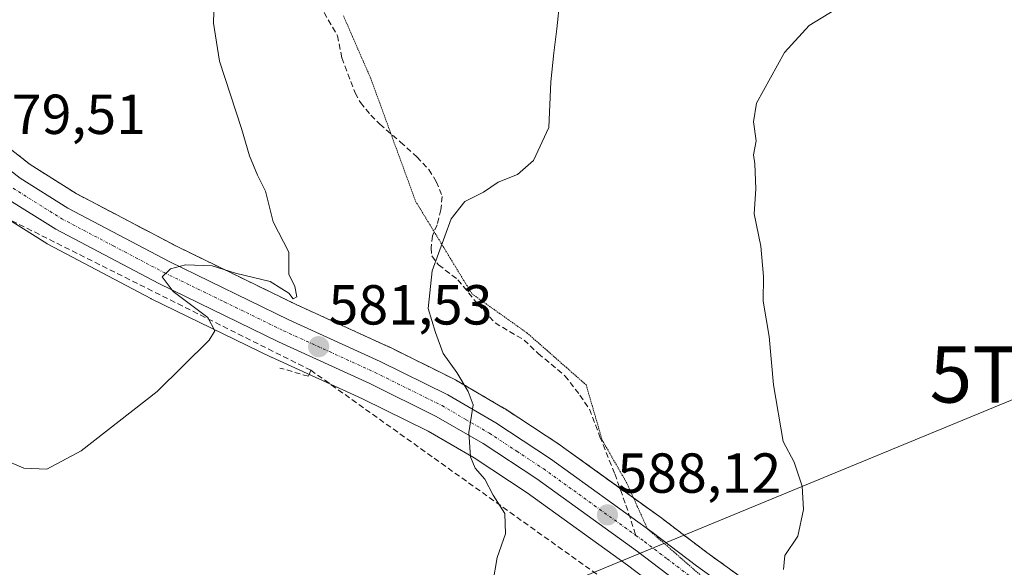
# Model space of a CAD drawing. Units: metres. Extents: x 573433 to 576877, y 4719568 to 4721918.
# Drawn here: x 576077 to 576252, y 4721227 to 4721324 of the extents above; entities that cross this region are included whole.
import ezdxf
from ezdxf.enums import TextEntityAlignment as Align

# ---------------------------------------------------------------- set-up
doc = ezdxf.new("R2010")
doc.units = ezdxf.units.M
doc.header["$MEASUREMENT"] = 0
for name, pattern in [('TRAZO_Y_PUNTO', [1, 0.5, -0.25, 0, -0.25]), ('TRAZOS', [0.75, 0.5, -0.25]), ('TRAZOS2', [0.375, 0.25, -0.125]), ('TRAZOSX2', [1.5, 1, -0.5])]:
    doc.linetypes.add(name, pattern=pattern)
doc.layers.get('0').update_dxf_attribs({"lineweight": 5})
for name, color, linetype, lineweight in [('Arbolado forestal', 92, 'TRAZOS', 0), ('Arbolado forestal CxS', 92, 'Continuous', 0), ('Carretera de calzada única', 19, 'Continuous', 13), ('Carretera de calzada única Cxs', 19, 'Continuous', 13), ('Carretera de calzada única eje', 19, 'TRAZO_Y_PUNTO', 0), ('Carátula', 7, 'Continuous', 5), ('Conducción de agua lineal', 5, 'TRAZOSX2', 0), ('Cultivos herbáceos CxS', 92, 'Continuous', 0), ('Curva de nivel normal', 36, 'Continuous', 0), ('Núcleo urbano', 19, 'Continuous', 0), ('Núcleo urbano CxS', 19, 'Continuous', 0), ('Punto de cota en terreno', 7, 'Continuous', 0), ('Rótulo de punto de cota en terreno', 19, 'Continuous', 0), ('Senda', 19, 'TRAZOSX2', 0), ('Tendido', 6, 'Continuous', 0), ('Torre de tendido puntual', 7, 'Continuous', 0), ('Vía pecuaria eje', 92, 'TRAZOS2', 0)]:
    doc.layers.add(name, color=color, linetype=linetype, lineweight=lineweight)
doc.styles.add('Arial', font='txt', dxfattribs={"height": 0.2})

# ---------------------------------------------------------------- blocks, each defined once
blk = doc.blocks.new('*U153')
at = {"layer": 'Arbolado forestal CxS', "color": 92, "linetype": 'Continuous', "lineweight": 0}
blk.add_polyline3d([(576207.39, 4721223.31, 589.95), (576199.07, 4721229.33, 589.32), (576191.16, 4721235.33, 588.76), (576191.1, 4721235.38, 588.75), (576173.03, 4721248.38, 587.01), (576172.93, 4721248.45, 586.99), (576163.2, 4721254.85, 585.9), (576163.06, 4721254.93, 585.89), (576154.54, 4721259.91, 584.76), (576154.36, 4721260.01, 584.74), (576142.34, 4721265.96, 582.78), (576142.25, 4721266, 582.76), (576126.03, 4721273.39, 580.07), (576104.9, 4721283.68, 579.76), (576086.92, 4721293.11, 579.24), (576078.69, 4721298.3, 579.27), (576065.85, 4721308.31, 579.24)], dxfattribs=at)
blk = doc.blocks.new('*U161')
at = {"layer": 'Núcleo urbano CxS', "color": 19, "linetype": 'Continuous', "lineweight": 0}
for points in [[(576065.85, 4721308.31, 579.24), (576078.69, 4721298.3, 579.27), (576086.92, 4721293.11, 579.24), (576104.9, 4721283.68, 579.76), (576126.03, 4721273.39, 580.07), (576142.25, 4721266, 582.76), (576142.34, 4721265.96, 582.78), (576154.36, 4721260.01, 584.74), (576154.54, 4721259.91, 584.76), (576163.06, 4721254.93, 585.89), (576163.2, 4721254.85, 585.9), (576172.93, 4721248.45, 586.99), (576173.03, 4721248.38, 587.01), (576191.1, 4721235.38, 588.75), (576191.16, 4721235.33, 588.76), (576199.07, 4721229.33, 589.32), (576207.39, 4721223.31, 589.95)], [(576192.87, 4721221.06, 588.76), (576184.98, 4721227.06, 588.31), (576167.13, 4721239.91, 586.4), (576157.7, 4721246.12, 584.89), (576149.54, 4721250.86, 583.99), (576137.87, 4721256.65, 582.67), (576121.67, 4721264.03, 580.95), (576121.6, 4721264.06, 580.94), (576100.27, 4721274.43, 579.49), (576100.18, 4721274.47, 579.49), (576081.86, 4721284.1, 579.29), (576081.76, 4721284.16, 579.29), (576081.66, 4721284.22, 579.3), (576072.86, 4721289.75, 579.33)]]:
    blk.add_polyline3d(points, dxfattribs=at)
blk = doc.blocks.new('*U167')
at = {"layer": 'Curva de nivel normal', "color": 36, "linetype": 'Continuous', "lineweight": 0}
blk.add_polyline3d([(576073.74, 4721245.97, 580), (576077.6, 4721244.31, 580), (576081.67, 4721244.14, 580), (576087.8, 4721247.39, 580), (576101.31, 4721257.9, 580), (576110.58, 4721267.06, 580), (576111.55, 4721268.7, 580), (576110.35, 4721271.09, 580), (576104.13, 4721275.72, 580), (576102.2, 4721278.3, 580), (576103.67, 4721279.76, 580), (576106.34, 4721280.42, 580), (576111.1, 4721280.28, 580), (576115.24, 4721278.98, 580), (576121.44, 4721277.48, 580), (576123.49, 4721276.2, 580), (576124.71, 4721275.42, 580), (576125.49, 4721274.42, 580), (576126.15, 4721274.73, 580), (576125.78, 4721276.62, 580), (576124.76, 4721278.78, 580), (576124.71, 4721282.67, 580), (576121.92, 4721288.12, 580), (576120.58, 4721293.57, 580), (576119.18, 4721296.37, 580), (576117.73, 4721299.85, 580), (576116.32, 4721304.68, 580), (576112.4, 4721316.63, 580), (576111.33, 4721323.4, 580), (576111.44, 4721327.48, 580)], dxfattribs=at)
blk = doc.blocks.new('*U171')
at = {"layer": 'Curva de nivel normal', "color": 36, "linetype": 'Continuous', "lineweight": 0}
blk.add_polyline3d([(576174.04, 4721337.75, 585), (576172.43, 4721322.38, 585), (576171.85, 4721318.12, 585), (576171.37, 4721312.97, 585), (576170.97, 4721304.84, 585), (576168.24, 4721299.02, 585), (576165.4, 4721296.53, 585), (576162, 4721295.14, 585), (576159.34, 4721293.34, 585), (576156.07, 4721291.73, 585), (576153.6, 4721288.6, 585), (576150.26, 4721279.38, 585), (576149.5, 4721272.71, 585), (576150.84, 4721268.41, 585), (576152.2, 4721264.69, 585), (576154.6, 4721261.3, 585), (576156.61, 4721257.92, 585), (576157.54, 4721255.55, 585), (576156.74, 4721250.61, 585), (576157.03, 4721246.3, 585), (576157.89, 4721244.27, 585), (576159.6, 4721242.32, 585), (576161.1, 4721239.48, 585), (576163.14, 4721236.25, 585), (576163.28, 4721232.64, 585), (576161.78, 4721228.42, 585), (576161.03, 4721223.92, 585)], dxfattribs=at)
blk = doc.blocks.new('5PATER')
at = {"layer": 'Carátula', "linetype": 'Continuous', "lineweight": 5}
h = blk.add_hatch(color=250, dxfattribs=at)
edge = h.paths.add_edge_path()
edge.add_ellipse((0, 0.01), major_axis=(-1.33, -1.34), ratio=0.999422, start_angle=0, end_angle=360)
blk = doc.blocks.new('5TTEND')
blk.add_text('5TTEND', height=10).set_placement((0, 0), align=Align.MIDDLE_CENTER)

msp = doc.modelspace()

# ---------------------------------------------------------------- linework, layer by layer
at = {"layer": 'Arbolado forestal', "color": 92, "linetype": 'TRAZOS', "lineweight": 0}
msp.add_polyline3d([(576207.39, 4721223.31, 589.95), (576199.07, 4721229.33, 589.32), (576191.16, 4721235.33, 588.76), (576191.1, 4721235.38, 588.75), (576186.05, 4721239.01, 588.36), (576183.62, 4721240.76, 588.16), (576173.03, 4721248.38, 587.01), (576172.93, 4721248.45, 586.99), (576163.2, 4721254.85, 585.9), (576163.06, 4721254.93, 585.89), (576154.54, 4721259.91, 584.76), (576154.36, 4721260.01, 584.74), (576142.34, 4721265.96, 582.78), (576142.25, 4721266, 582.76), (576126.03, 4721273.39, 580.07), (576104.9, 4721283.68, 579.76), (576086.92, 4721293.11, 579.24), (576078.69, 4721298.3, 579.27), (576065.85, 4721308.31, 579.24)], dxfattribs=at)
at = {"layer": 'Carretera de calzada única', "color": 19, "linetype": 'Continuous', "lineweight": 13}
for points in [[(576012.15, 4721345.95, 579.31), (576016.42, 4721344.3, 579.59), (576023.82, 4721340.77, 579.99), (576032.28, 4721335.44, 580.07), (576040.57, 4721328.41, 579.9), (576053.98, 4721315, 579.52), (576063.92, 4721306.01, 579.43), (576076.96, 4721295.84, 579.37), (576085.42, 4721290.51, 579.44), (576103.55, 4721281, 579.91), (576124.75, 4721270.68, 580.7), (576141.01, 4721263.27, 582.6), (576153.03, 4721257.32, 584.24), (576161.55, 4721252.34, 585.43), (576171.28, 4721245.94, 586.85), (576189.35, 4721232.94, 588.7), (576197.28, 4721226.92, 589.3), (576205.73, 4721220.81, 589.94), (576210.01, 4721218.21, 590.17), (576221.23, 4721212.71, 590.88), (576230.92, 4721209.04, 591.69), (576237.67, 4721207.96, 591.96), (576242.66, 4721208.34, 592.11), (576248.8, 4721210.1, 592.26)], [(576224.26, 4721192.61, 591.78), (576225.8, 4721197.66, 591.83), (576225.26, 4721201.72, 591.7), (576215.51, 4721208.46, 590.73), (576204.92, 4721215.35, 589.86), (576194.71, 4721223.43, 589.25), (576186.76, 4721229.47, 588.77), (576168.83, 4721242.38, 586.69), (576159.28, 4721248.67, 585.29), (576150.96, 4721253.5, 584.14), (576139.16, 4721259.36, 582.61), (576122.91, 4721266.76, 581), (576101.58, 4721277.13, 579.83), (576083.26, 4721286.76, 579.47), (576074.46, 4721292.29, 579.41)]]:
    msp.add_polyline3d(points, dxfattribs=at)
at = {"layer": 'Carretera de calzada única Cxs', "color": 19, "linetype": 'Continuous', "lineweight": 13}
for points in [[(576063.92, 4721306.01, 579.43), (576076.96, 4721295.84, 579.37), (576085.42, 4721290.51, 579.44), (576103.55, 4721281, 579.91), (576124.75, 4721270.68, 580.7), (576141.01, 4721263.27, 582.6), (576153.03, 4721257.32, 584.24), (576161.55, 4721252.34, 585.43), (576171.28, 4721245.94, 586.85), (576189.35, 4721232.94, 588.7), (576197.28, 4721226.92, 589.3), (576205.73, 4721220.81, 589.94)], [(576194.71, 4721223.43, 589.25), (576186.76, 4721229.47, 588.77), (576168.83, 4721242.38, 586.69), (576159.28, 4721248.67, 585.29), (576150.96, 4721253.5, 584.14), (576139.16, 4721259.36, 582.61), (576122.91, 4721266.76, 581), (576101.58, 4721277.13, 579.83), (576083.26, 4721286.76, 579.47), (576074.46, 4721292.29, 579.41)]]:
    msp.add_polyline3d(points, dxfattribs=at)
at = {"layer": 'Carretera de calzada única eje', "color": 19, "linetype": 'TRAZO_Y_PUNTO', "lineweight": 0}
for points in [[(576075.71, 4721294.06, 579.45), (576084.33, 4721288.64, 579.56), (576093.51, 4721283.82, 579.72), (576102.57, 4721279.06, 579.98), (576113.23, 4721273.88, 580.3), (576123.82, 4721268.72, 580.99), (576131.96, 4721265.01, 581.7), (576140.08, 4721261.32, 582.6), (576145.98, 4721258.39, 583.32), (576152, 4721255.41, 584.15), (576156.26, 4721252.92, 584.79), (576160.42, 4721250.51, 585.37), (576165.28, 4721247.31, 586.07), (576170.07, 4721244.16, 586.81), (576179.08, 4721237.66, 587.85), (576186.47, 4721232.35, 588.6)], [(576186.47, 4721232.35, 588.6), (576188.05, 4721231.21, 588.73), (576192.03, 4721228.18, 589.01), (576196, 4721225.18, 589.3), (576200.21, 4721222.11, 589.6), (576205.32, 4721218.08, 589.99), (576207.46, 4721216.77, 590.12), (576212.76, 4721213.33, 590.57), (576218.37, 4721210.58, 590.92), (576223.23, 4721207.21, 591.39), (576238.58, 4721198.26, 592.24)]]:
    msp.add_polyline3d(points, dxfattribs=at)
at = {"layer": 'Conducción de agua lineal', "color": 5, "linetype": 'TRAZOSX2', "lineweight": 0}
for points in [[(576250.25, 4721176.71, 592.97), (576230.66, 4721181.01, 592.45), (576219.83, 4721196.71, 591.24), (576128.66, 4721261.7, 581.76), (576038.15, 4721306.93, 583.13), (576013.23, 4721320.67, 583.78), (576006.48, 4721315.39, 584.03), (576006.84, 4721314.64, 584.16), (576008.8, 4721308.63, 585.21)], [(576128.66, 4721261.7, 581.76), (576128.21, 4721260.64, 581.87), (576123.16, 4721262.1, 581.2)]]:
    msp.add_polyline3d(points, dxfattribs=at)
at = {"layer": 'Cultivos herbáceos CxS', "color": 92, "linetype": 'Continuous', "lineweight": 0}
for points in [[(576072.86, 4721289.75, 579.33), (576081.66, 4721284.22, 579.3), (576081.76, 4721284.16, 579.29), (576081.86, 4721284.1, 579.29), (576100.18, 4721274.47, 579.49), (576100.27, 4721274.43, 579.49), (576121.6, 4721264.06, 580.94), (576121.67, 4721264.03, 580.95), (576137.87, 4721256.65, 582.67), (576149.54, 4721250.86, 583.99), (576157.7, 4721246.12, 584.89), (576167.13, 4721239.91, 586.4), (576184.98, 4721227.06, 588.31), (576192.87, 4721221.06, 588.76)], [(576192.87, 4721221.06, 588.76), (576184.98, 4721227.06, 588.31), (576167.13, 4721239.91, 586.4), (576157.7, 4721246.12, 584.89), (576149.54, 4721250.86, 583.99), (576137.87, 4721256.65, 582.67), (576121.67, 4721264.03, 580.95), (576121.6, 4721264.06, 580.94), (576100.27, 4721274.43, 579.49), (576100.18, 4721274.48, 579.49), (576081.86, 4721284.11, 579.29), (576081.76, 4721284.16, 579.29), (576081.66, 4721284.22, 579.3), (576072.86, 4721289.75, 579.33)]]:
    msp.add_polyline3d(points, dxfattribs=at)
at = {"layer": 'Curva de nivel normal', "color": 36, "linetype": 'Continuous', "lineweight": 0}
msp.add_polyline3d([(576212.76, 4721226.28, 590), (576212.97, 4721228.8, 590), (576215.26, 4721232.2, 590), (576216.32, 4721236.96, 590), (576216.05, 4721241.1, 590), (576214.64, 4721245.36, 590), (576212.66, 4721249.04, 590), (576210.93, 4721259.14, 590), (576210.17, 4721267.71, 590), (576209.1, 4721273.99, 590), (576209.18, 4721278.38, 590), (576208.73, 4721283.78, 590), (576207.52, 4721289.5, 590), (576207.84, 4721293.94, 590), (576207.66, 4721298.39, 590), (576207.38, 4721300, 590), (576207.87, 4721302.52, 590), (576207.42, 4721305.86, 590), (576207.91, 4721309.16, 590), (576212.93, 4721318.18, 590), (576217.3, 4721322.99, 590), (576221.85, 4721325.77, 590)], dxfattribs=at)
at = {"layer": 'Núcleo urbano', "color": 19, "linetype": 'Continuous', "lineweight": 0}
for points in [[(576207.39, 4721223.31, 589.95), (576199.07, 4721229.33, 589.32), (576191.16, 4721235.33, 588.76), (576191.1, 4721235.38, 588.75), (576186.05, 4721239.01, 588.36), (576183.62, 4721240.76, 588.16), (576173.03, 4721248.38, 587.01), (576172.93, 4721248.45, 586.99), (576163.2, 4721254.85, 585.9), (576163.06, 4721254.93, 585.89), (576154.54, 4721259.91, 584.76), (576154.36, 4721260.01, 584.74), (576142.34, 4721265.96, 582.78), (576142.25, 4721266, 582.76), (576126.03, 4721273.39, 580.07), (576104.9, 4721283.68, 579.76), (576086.92, 4721293.11, 579.24), (576078.69, 4721298.3, 579.27), (576065.85, 4721308.31, 579.24)], [(576192.87, 4721221.06, 588.76), (576184.98, 4721227.06, 588.31), (576167.13, 4721239.91, 586.4), (576157.7, 4721246.12, 584.89), (576149.54, 4721250.86, 583.99), (576137.87, 4721256.65, 582.67), (576121.67, 4721264.03, 580.95), (576121.6, 4721264.06, 580.94), (576100.27, 4721274.43, 579.49), (576100.18, 4721274.48, 579.49), (576081.86, 4721284.11, 579.29), (576081.76, 4721284.16, 579.29), (576081.66, 4721284.22, 579.3), (576072.86, 4721289.75, 579.33)]]:
    msp.add_polyline3d(points, dxfattribs=at)
at = {"layer": 'Senda', "color": 19, "linetype": 'TRAZOSX2', "lineweight": 0}
msp.add_polyline3d([(576131, 4721325.29, 582.07), (576133.38, 4721321.19, 582.43), (576134.17, 4721317.22, 582.68), (576136.55, 4721311, 583.12), (576137.48, 4721309.28, 583.26), (576139.33, 4721307.03, 583.43), (576140.92, 4721305.44, 583.55), (576144.62, 4721302.27, 583.85), (576147.53, 4721299.62, 584.17), (576149.65, 4721297.37, 584.4), (576150.97, 4721295.26, 584.63), (576152.03, 4721292.61, 584.82), (576151.77, 4721290.23, 584.79), (576151.11, 4721287.58, 584.76), (576150.31, 4721285.6, 584.78), (576150.05, 4721283.48, 584.83), (576150.18, 4721282.03, 584.86), (576151.37, 4721280.44, 585.02), (576154.81, 4721277.79, 585.32), (576158.38, 4721273.43, 585.81), (576161.43, 4721270.12, 586.03), (576166.58, 4721267.08, 586.37), (576169.1, 4721264.7, 586.63), (576173.86, 4721260.73, 587.01), (576176.51, 4721257.29, 587.22), (576178.23, 4721254.78, 587.44), (576180.08, 4721249.88, 587.74), (576182.72, 4721243.27, 588.08), (576184.71, 4721237.71, 588.28), (576186.47, 4721232.35, 588.6)], dxfattribs=at)
at = {"layer": 'Tendido', "color": 6, "linetype": 'Continuous', "lineweight": 0}
msp.add_polyline3d([(575550.87, 4721033.55, 584.94), (575711.51, 4721067.43, 589.34), (575884.23, 4721104.29, 602.46), (576016.33, 4721158.72, 596.83), (576264.34, 4721260.95, 594.78), (576378.79, 4721338.65, 591.82), (576541.89, 4721452.44, 586.83), (576711.33, 4721567.95, 585.03)], dxfattribs=at)
at = {"layer": 'Vía pecuaria eje', "color": 92, "linetype": 'TRAZOS2', "lineweight": 0}
msp.add_polyline3d([(576134.45, 4721324.7, 582.27), (576136.07, 4721321, 582.52), (576137.68, 4721317.31, 582.78), (576139.3, 4721313.62, 583.1), (576140.9, 4721309.25, 583.34), (576142.49, 4721304.87, 583.62), (576142.9, 4721303.74, 583.7), (576144.09, 4721300.5, 583.93), (576145.68, 4721296.13, 584.25), (576147.28, 4721291.76, 584.49), (576149.79, 4721287.64, 584.69), (576150.6, 4721286.31, 584.78), (576152.29, 4721283.53, 585.01), (576154.8, 4721279.41, 585.26), (576157.31, 4721275.3, 585.64), (576160.57, 4721272.98, 585.92), (576163.83, 4721270.67, 586.12), (576167.09, 4721268.35, 586.32), (576170.61, 4721265.27, 586.67), (576174.12, 4721262.18, 586.93), (576177.64, 4721259.09, 587.21), (576178.58, 4721255.83, 587.41), (576179.52, 4721252.58, 587.61), (576180.47, 4721249.32, 587.78), (576182.7, 4721245.41, 588.02), (576184.93, 4721241.5, 588.25), (576186.73, 4721237.51, 588.44), (576188.52, 4721233.54, 588.63), (576188.53, 4721233.52, 588.64), (576191.96, 4721230.52, 588.93), (576195.39, 4721227.52, 589.18), (576198.82, 4721224.52, 589.47)], dxfattribs=at)

# ---------------------------------------------------------------- block references
at = {"layer": 'Arbolado forestal CxS', "color": 92, "linetype": 'Continuous', "lineweight": 0}
msp.add_blockref('*U153', (0, 0), dxfattribs=at)
at = {"layer": 'Curva de nivel normal', "color": 36, "linetype": 'Continuous', "lineweight": 0}
for name in ['*U167', '*U171']:
    msp.add_blockref(name, (0, 0), dxfattribs=at)
at = {"layer": 'Núcleo urbano CxS', "color": 19, "linetype": 'Continuous', "lineweight": 0}
msp.add_blockref('*U161', (0, 0), dxfattribs=at)
at = {"layer": 'Punto de cota en terreno', "linetype": 'Continuous', "lineweight": 0}
for p in [(576130.04, 4721265.89, 581.53), (576181.42, 4721235.98, 588.12)]:
    msp.add_blockref('5PATER', p, dxfattribs=at)
at = {"layer": 'Torre de tendido puntual', "linetype": 'Continuous', "lineweight": 0}
msp.add_blockref('5TTEND', (576264.34, 4721260.95, 594.66), dxfattribs=at)

# ---------------------------------------------------------------- texts
at = {"layer": 'Rótulo de punto de cota en terreno', "color": 19, "linetype": 'Continuous', "lineweight": 0, "style": 'Arial'}
for s, p in [('579,51', (576070.16, 4721301.52)), ('581,53', (576131.8, 4721267.65)), ('588,12', (576183.18, 4721237.74))]:
    msp.add_text(s, height=7, dxfattribs=at).set_placement(p, align=Align.BOTTOM_LEFT)

doc.saveas('drawing.dxf')
